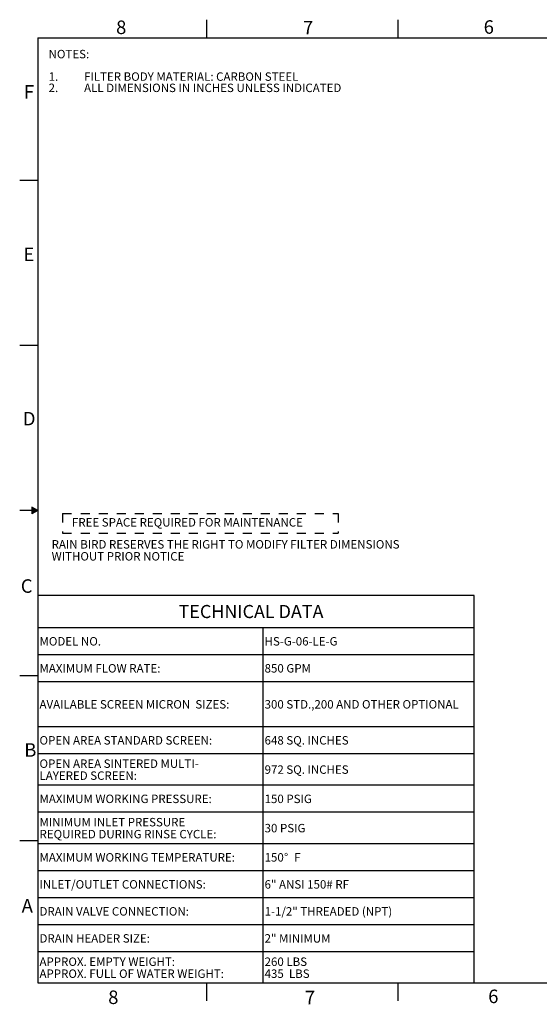
# Model space of a CAD drawing. Units: inches. Extents: x 0.1 to 16.9, y 0 to 10.9.
# Drawn here: x 0.1 to 5.8, y 0 to 10.9 of the extents above; entities that cross this region are included whole.
import ezdxf

# ---------------------------------------------------------------- set-up
doc = ezdxf.new("R2010")
doc.units = ezdxf.units.IN
doc.header["$MEASUREMENT"] = 0
doc.linetypes.add('HIDDEN', pattern=[0.075, 0.05, -0.025])
doc.layers.add('SLD-0', color=7, linetype='Continuous')
doc.styles.add('SLDTEXTSTYLE0', font='TXT', dxfattribs={"width": 0.605})
doc.styles.add('SLDTEXTSTYLE2', font='TXT', dxfattribs={"width": 0.525})

# ---------------------------------------------------------------- blocks, each defined once
blk = doc.blocks.new('SW_NOTE_0')
at = {"layer": 'SLD-0', "color": 0, "attachment_point": 1, "style": 'SLDTEXTSTYLE0'}
for s, insert, char_height in [('NOTES:', (0, 0.121), 0.0937), ('1.', (0, -0.129), 0.0937), ('FILTER BODY MATERIAL: CARBON STEEL', (0.394, -0.129), 0.09375), ('2.', (0, -0.254), 0.0937), ('ALL DIMENSIONS IN INCHES UNLESS INDICATED', (0.394, -0.254), 0.09375)]:
    blk.add_mtext(s, dxfattribs=dict(at, insert=insert, char_height=char_height))
blk = doc.blocks.new('SW_NOTE_1')
at = {"layer": 'SLD-0', "color": 0, "char_height": 0.09375, "attachment_point": 1, "style": 'SLDTEXTSTYLE0'}
for s, insert in [('RAIN BIRD RESERVES THE RIGHT TO MODIFY FILTER DIMENSIONS', (0, 0.121)), ('WITHOUT PRIOR NOTICE ', (0, -0.012))]:
    blk.add_mtext(s, dxfattribs=dict(at, insert=insert))
blk = doc.blocks.new('SW_TABLEANNOTATION_0')
at = {"layer": 'SLD-0', "color": 0}
for p, q in [((0, 0), (0, -4.304)), ((4.848, 0), (0, 0)), ((4.848, -4.304), (4.848, 0)), ((0, -0.354), (4.848, -0.354)), ((2.5, -0.354), (2.5, -4.304)), ((0, -0.654), (4.848, -0.654)), ((0, -0.954), (4.848, -0.954)), ((0, -1.454), (4.848, -1.454)), ((0, -1.754), (4.848, -1.754)), ((0, -2.104), (4.848, -2.104)), ((0, -2.404), (4.848, -2.404)), ((0, -2.754), (4.848, -2.754)), ((0, -3.054), (4.848, -3.054)), ((0, -3.354), (4.848, -3.354)), ((0, -3.654), (4.848, -3.654)), ((0, -3.954), (4.848, -3.954)), ((0, -4.304), (4.848, -4.304))]:
    blk.add_line(p, q, dxfattribs=at)
at = {"layer": 'SLD-0', "color": 0, "attachment_point": 1, "style": 'SLDTEXTSTYLE0'}
for s, insert, char_height in [('TECHNICAL DATA', (1.565, -0.105), 0.14583), ('MODEL NO.', (0.02, -0.462), 0.0938), ('HS-G-06-LE-G', (2.52, -0.462), 0.09375), ('MAXIMUM FLOW RATE:', (0.02, -0.762), 0.09375), ('850 GPM', (2.52, -0.762), 0.0938), ('AVAILABLE SCREEN MICRON  SIZES:', (0.02, -1.162), 0.09375), ('300 STD.,200 AND OTHER OPTIONAL', (2.52, -1.162), 0.09375), ('OPEN AREA STANDARD SCREEN:', (0.02, -1.562), 0.09375), ('648 SQ. INCHES', (2.52, -1.562), 0.09375), ('OPEN AREA SINTERED MULTI-', (0.02, -1.821), 0.09375), ('LAYERED SCREEN:', (0.02, -1.954), 0.09375), ('972 SQ. INCHES', (2.52, -1.887), 0.09375), ('MAXIMUM WORKING PRESSURE:', (0.02, -2.212), 0.09375), ('150 PSIG', (2.52, -2.212), 0.0938), ('MINIMUM INLET PRESSURE', (0.02, -2.471), 0.09375), ('REQUIRED DURING RINSE CYCLE:', (0.02, -2.604), 0.09375), ('30 PSIG', (2.52, -2.537), 0.0938), ('MAXIMUM WORKING TEMPERATURE:', (0.02, -2.862), 0.09375), ('150', (2.52, -2.862), 0.0938), ('%%d', (2.735, -2.862), 0.0938), ('  F', (2.792, -2.862), 0.0938), ('INLET/OUTLET CONNECTIONS:', (0.02, -3.162), 0.09375), ('6" ANSI 150# RF', (2.52, -3.162), 0.09375), ('DRAIN VALVE CONNECTION:', (0.02, -3.462), 0.09375), ('1-1/2" THREADED (NPT)', (2.52, -3.462), 0.09375), ('DRAIN HEADER SIZE:', (0.02, -3.762), 0.09375), ('2" MINIMUM', (2.52, -3.762), 0.0938), ('APPROX. EMPTY WEIGHT:', (0.02, -4.021), 0.09375), ('260 LBS', (2.52, -4.021), 0.0938), ('APPROX. FULL OF WATER WEIGHT:', (0.02, -4.154), 0.09375), ('435  LBS', (2.52, -4.154), 0.0938)]:
    blk.add_mtext(s, dxfattribs=dict(at, insert=insert, char_height=char_height))

msp = doc.modelspace()

# ---------------------------------------------------------------- linework, layer by layer
at = {"layer": 'SLD-0', "color": 7, "linetype": 'Continuous'}
for p, q in [((2.125, 10.95), (2.125, 10.75)), ((4.25, 10.95), (4.25, 10.75)), ((0.25, 10.75), (16.75, 10.75)), ((0.25, 10.75), (0.25, 0.25)), ((0.05, 9.1667), (0.25, 9.1667)), ((0.05, 7.3333), (0.25, 7.3333)), ((0.05, 5.5), (0.25, 5.5)), ((0.2497, 5.4995), (0.1848, 5.537)), ((0.1848, 5.537), (0.1848, 5.462)), ((0.1848, 5.5281), (0.2267, 5.4862)), ((0.1848, 5.5114), (0.2161, 5.48)), ((0.2497, 5.4995), (0.1848, 5.462)), ((0.1848, 5.4919), (0.2037, 5.4729)), ((0.1848, 5.476), (0.1937, 5.4671)), ((0.2079, 5.5236), (0.2385, 5.493)), ((0.05, 3.6667), (0.25, 3.6667)), ((0.05, 1.8333), (0.25, 1.8333)), ((0.25, 0.25), (16.75, 0.25)), ((2.125, 0.25), (2.125, 0.05)), ((4.25, 0.25), (4.25, 0.05))]:
    msp.add_line(p, q, dxfattribs=at)
at = {"layer": 'SLD-0', "linetype": 'HIDDEN'}
for p, q in [((0.5272, 5.4632), (3.5887, 5.4632)), ((0.5272, 5.4632), (0.5272, 5.248)), ((3.5887, 5.4632), (3.5887, 5.248)), ((0.5272, 5.248), (3.5887, 5.248))]:
    msp.add_line(p, q, dxfattribs=at)

# ---------------------------------------------------------------- block references
at = {"layer": 'SLD-0'}
for name, p in [('SW_NOTE_0', (0.3711, 10.4938)), ('SW_NOTE_1', (0.4046, 5.0482)), ('SW_TABLEANNOTATION_0', (0.25, 4.554))]:
    msp.add_blockref(name, p, dxfattribs=at)

# ---------------------------------------------------------------- texts
at = {"layer": 'SLD-0', "color": 7, "char_height": 0.15, "attachment_point": 1, "style": 'SLDTEXTSTYLE2'}
for s, insert in [('8', (1.1208, 10.9405)), ('7', (3.197, 10.9373)), ('6', (5.2031, 10.9438)), ('F', (0.0965, 10.2231)), ('E', (0.0919, 8.4193)), ('D', (0.0852, 6.5933)), ('C', (0.0622, 4.7339)), ('B', (0.1011, 2.9133)), ('A', (0.0722, 1.1825)), ('8', (1.0331, 0.1661)), ('7', (3.2168, 0.1629)), ('6', (5.2535, 0.1764))]:
    msp.add_mtext(s, dxfattribs=dict(at, insert=insert))
at = {"layer": 'SLD-0', "insert": (0.6303, 5.4135), "char_height": 0.09375, "attachment_point": 1, "style": 'SLDTEXTSTYLE0'}
msp.add_mtext('FREE SPACE REQUIRED FOR MAINTENANCE ', dxfattribs=at)

doc.saveas('drawing.dxf')
